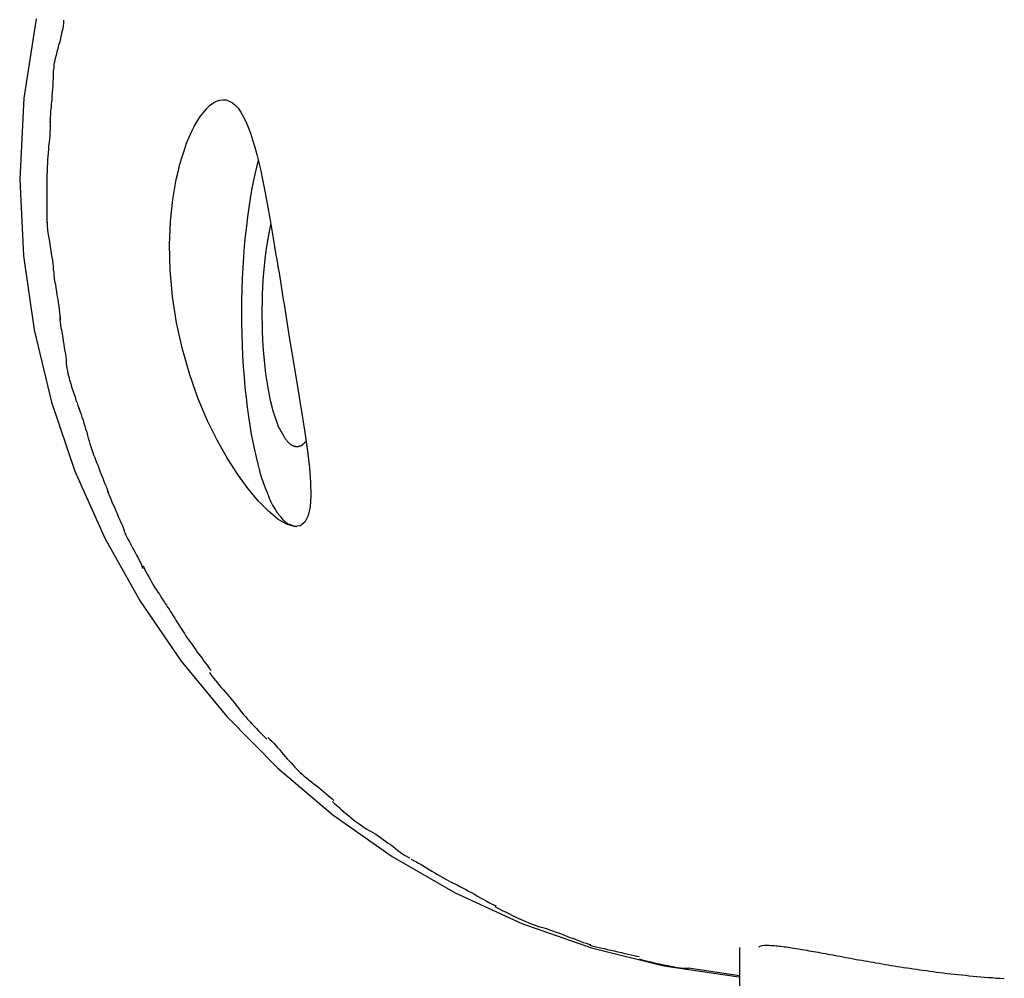
# Model space of a CAD drawing. Extents: x -53 to 53, y -7 to 7.
# Drawn here: x -30 to -29, y 1 to 2 of the extents above; entities that cross this region are included whole.
import ezdxf

# ---------------------------------------------------------------- set-up
doc = ezdxf.new("R2010")
doc.units = 0
doc.layers.get('0').update_dxf_attribs({"linetype": 'CONTINUOUS'})

msp = doc.modelspace()

# ---------------------------------------------------------------- linework, layer by layer
at = {"color": 0}
for points in [[(-30.123, 1.5247), (-30.1322, 1.4651), (-30.1354, 1.404), (-30.1354, 1.404), (-30.1326, 1.3468), (-30.1246, 1.2912), (-30.1116, 1.2371), (-30.0939, 1.1851), (-30.0715, 1.135), (-30.045, 1.0876), (-30.0143, 1.0427), (-29.9799, 1.001), (-29.9418, 0.9623), (-29.9004, 0.9272), (-29.8559, 0.8959), (-29.8087, 0.8688), (-29.7586, 0.8458), (-29.7064, 0.8275), (-29.652, 0.814), (-29.5958, 0.8058)], [(-30.123, 1.5247), (-30.1322, 1.4651), (-30.1354, 1.404), (-30.1354, 1.404), (-30.1326, 1.3468), (-30.1246, 1.2912), (-30.1116, 1.2371), (-30.0939, 1.1851), (-30.0715, 1.135), (-30.045, 1.0876), (-30.0143, 1.0427), (-29.9799, 1.001), (-29.9418, 0.9623), (-29.9004, 0.9272), (-29.8559, 0.8959), (-29.8087, 0.8688), (-29.7586, 0.8458), (-29.7064, 0.8275), (-29.652, 0.814), (-29.5958, 0.8058)], [(-30.1026, 1.5236), (-30.1026, 1.5236), (-30.1026, 1.5215), (-30.1028, 1.5194), (-30.1031, 1.5171), (-30.1037, 1.5149), (-30.1042, 1.5124), (-30.1048, 1.51), (-30.1054, 1.5074), (-30.1063, 1.505), (-30.1069, 1.5023), (-30.1075, 1.4999), (-30.1081, 1.4974), (-30.1088, 1.495), (-30.1092, 1.4926), (-30.1097, 1.4904), (-30.1099, 1.4883), (-30.1101, 1.4865)], [(-30.1026, 1.5236), (-30.1026, 1.5236), (-30.1026, 1.5215), (-30.1028, 1.5194), (-30.1031, 1.5171), (-30.1037, 1.5149), (-30.1042, 1.5124), (-30.1048, 1.51), (-30.1054, 1.5074), (-30.1063, 1.505), (-30.1069, 1.5023), (-30.1075, 1.4999), (-30.1081, 1.4974), (-30.1088, 1.495), (-30.1092, 1.4926), (-30.1097, 1.4904), (-30.1099, 1.4883), (-30.1101, 1.4865)], [(-30.1102, 1.4865), (-30.1102, 1.4865), (-30.1102, 1.4844), (-30.1102, 1.4822), (-30.1102, 1.4798), (-30.1105, 1.4774), (-30.1105, 1.4747), (-30.1108, 1.472), (-30.1111, 1.4693), (-30.1114, 1.4666), (-30.1114, 1.4637), (-30.1117, 1.461), (-30.1119, 1.4583), (-30.1122, 1.4558), (-30.1122, 1.4533), (-30.1125, 1.451), (-30.1125, 1.4488), (-30.1127, 1.447)], [(-30.1102, 1.4865), (-30.1102, 1.4865), (-30.1102, 1.4844), (-30.1102, 1.4822), (-30.1102, 1.4798), (-30.1105, 1.4774), (-30.1105, 1.4747), (-30.1108, 1.472), (-30.1111, 1.4693), (-30.1114, 1.4666), (-30.1114, 1.4637), (-30.1117, 1.461), (-30.1119, 1.4583), (-30.1122, 1.4558), (-30.1122, 1.4533), (-30.1125, 1.451), (-30.1125, 1.4488), (-30.1127, 1.447)], [(-29.936, 1.3039), (-29.9328, 1.2844), (-29.9296, 1.2653), (-29.9266, 1.247), (-29.9239, 1.2299), (-29.9214, 1.2143), (-29.9195, 1.2003), (-29.918, 1.1878), (-29.9172, 1.1767), (-29.917, 1.1668), (-29.9175, 1.1585), (-29.9189, 1.1519), (-29.9213, 1.147), (-29.9249, 1.1443), (-29.9295, 1.1438), (-29.9351, 1.1454), (-29.9416, 1.1492), (-29.9487, 1.1551), (-29.9562, 1.1627), (-29.964, 1.1719), (-29.9718, 1.1826), (-29.9794, 1.1946), (-29.987, 1.208), (-29.9944, 1.223), (-30.0014, 1.2396), (-30.0077, 1.2576), (-30.0133, 1.2768), (-30.0176, 1.2965), (-30.0207, 1.3163), (-30.0224, 1.3362), (-30.0229, 1.3552), (-30.0222, 1.3729), (-30.0205, 1.3892), (-30.0179, 1.404), (-30.0165, 1.4099), (-30.0151, 1.4157), (-30.0135, 1.4212), (-30.0118, 1.4264), (-30.0101, 1.4314), (-30.0082, 1.4359), (-30.0061, 1.4403), (-30.0041, 1.4444), (-30.0019, 1.4481), (-29.9997, 1.4516), (-29.9973, 1.4547), (-29.995, 1.4574), (-29.9926, 1.4598), (-29.99, 1.4616), (-29.9876, 1.463), (-29.9852, 1.4637), (-29.9827, 1.464), (-29.9804, 1.4638), (-29.9781, 1.463), (-29.9758, 1.4617), (-29.9736, 1.4599), (-29.9715, 1.4576), (-29.9695, 1.4547), (-29.9676, 1.4513), (-29.9656, 1.4476), (-29.964, 1.4433), (-29.9623, 1.4388), (-29.9606, 1.4338), (-29.959, 1.4285), (-29.9575, 1.4228), (-29.956, 1.4168), (-29.9545, 1.4106), (-29.9531, 1.404), (-29.9527, 1.4016), (-29.9522, 1.3991), (-29.9517, 1.3966), (-29.9512, 1.394), (-29.9507, 1.3914), (-29.9502, 1.3887), (-29.9497, 1.3861), (-29.9492, 1.3833), (-29.9487, 1.3806), (-29.9482, 1.3777), (-29.9477, 1.375), (-29.9472, 1.372), (-29.9467, 1.369), (-29.9461, 1.3661), (-29.9456, 1.3631), (-29.9452, 1.36), (-29.9447, 1.3569), (-29.9441, 1.3538), (-29.9436, 1.3506), (-29.9431, 1.3474), (-29.9425, 1.3441), (-29.942, 1.3408), (-29.9415, 1.3375), (-29.9408, 1.3341), (-29.9403, 1.3309), (-29.9398, 1.3275), (-29.9392, 1.3241), (-29.9387, 1.3208), (-29.9382, 1.3174), (-29.9377, 1.314), (-29.937, 1.3106), (-29.9365, 1.3072), (-29.936, 1.3039)], [(-30.1125, 1.4485), (-30.1125, 1.4485), (-30.1125, 1.4464), (-30.1125, 1.4443), (-30.1125, 1.442), (-30.1128, 1.4398), (-30.1128, 1.4372), (-30.1131, 1.4347), (-30.1134, 1.432), (-30.1137, 1.4295), (-30.1137, 1.4268), (-30.114, 1.4241), (-30.1142, 1.4214), (-30.1145, 1.4188), (-30.1145, 1.4161), (-30.1147, 1.4136), (-30.1147, 1.4111), (-30.1149, 1.4088)], [(-30.1125, 1.4485), (-30.1125, 1.4485), (-30.1125, 1.4464), (-30.1125, 1.4443), (-30.1125, 1.442), (-30.1128, 1.4398), (-30.1128, 1.4372), (-30.1131, 1.4347), (-30.1134, 1.432), (-30.1137, 1.4295), (-30.1137, 1.4268), (-30.114, 1.4241), (-30.1142, 1.4214), (-30.1145, 1.4188), (-30.1145, 1.4161), (-30.1147, 1.4136), (-30.1147, 1.4111), (-30.1149, 1.4088)], [(-29.9564, 1.4186), (-29.9577, 1.4134), (-29.959, 1.408), (-29.9602, 1.4023), (-29.9614, 1.3962), (-29.9625, 1.3898), (-29.9635, 1.3831), (-29.9645, 1.3762), (-29.9653, 1.369), (-29.9662, 1.3616), (-29.9669, 1.354), (-29.9674, 1.346), (-29.968, 1.3381), (-29.9684, 1.3299), (-29.9687, 1.3216), (-29.9689, 1.3133), (-29.9689, 1.3049), (-29.9689, 1.2965), (-29.9687, 1.2881), (-29.9685, 1.2799), (-29.9681, 1.2717), (-29.9677, 1.2636), (-29.967, 1.2557), (-29.9664, 1.248), (-29.9655, 1.2405), (-29.9647, 1.2332), (-29.9637, 1.2262), (-29.9628, 1.2195), (-29.9616, 1.2131), (-29.9605, 1.2069), (-29.9593, 1.2011), (-29.958, 1.1956), (-29.9567, 1.1904), (-29.9555, 1.1855), (-29.9541, 1.1809), (-29.9527, 1.1767), (-29.9513, 1.1727), (-29.9498, 1.1691), (-29.9485, 1.1658), (-29.9471, 1.1626), (-29.9456, 1.1597), (-29.944, 1.157)], [(-30.115, 1.4088), (-30.115, 1.4088), (-30.115, 1.4086), (-30.115, 1.4085), (-30.115, 1.4082), (-30.115, 1.4079), (-30.115, 1.4073), (-30.115, 1.407), (-30.115, 1.4065), (-30.115, 1.4062), (-30.115, 1.4056), (-30.115, 1.4053), (-30.115, 1.4048), (-30.115, 1.4045), (-30.115, 1.4042), (-30.115, 1.4039), (-30.115, 1.4038), (-30.115, 1.4038), (-30.115, 1.4038), (-30.115, 1.4017), (-30.115, 1.3998), (-30.115, 1.3977), (-30.115, 1.3959), (-30.115, 1.3938), (-30.115, 1.3917), (-30.115, 1.3896), (-30.115, 1.3876), (-30.115, 1.3855), (-30.115, 1.3834), (-30.115, 1.3813), (-30.115, 1.3793), (-30.115, 1.3772), (-30.115, 1.3753), (-30.115, 1.3734), (-30.115, 1.3716)], [(-30.115, 1.4088), (-30.115, 1.4088), (-30.115, 1.4086), (-30.115, 1.4085), (-30.115, 1.4082), (-30.115, 1.4079), (-30.115, 1.4073), (-30.115, 1.407), (-30.115, 1.4065), (-30.115, 1.4062), (-30.115, 1.4056), (-30.115, 1.4053), (-30.115, 1.4048), (-30.115, 1.4045), (-30.115, 1.4042), (-30.115, 1.4039), (-30.115, 1.4038), (-30.115, 1.4038), (-30.115, 1.4038), (-30.115, 1.4017), (-30.115, 1.3998), (-30.115, 1.3977), (-30.115, 1.3959), (-30.115, 1.3938), (-30.115, 1.3917), (-30.115, 1.3896), (-30.115, 1.3876), (-30.115, 1.3855), (-30.115, 1.3834), (-30.115, 1.3813), (-30.115, 1.3793), (-30.115, 1.3772), (-30.115, 1.3753), (-30.115, 1.3734), (-30.115, 1.3716)], [(-30.1151, 1.3733), (-30.1151, 1.3733), (-30.1149, 1.3712), (-30.1148, 1.369), (-30.1145, 1.3666), (-30.1142, 1.3642), (-30.1137, 1.3615), (-30.1134, 1.3589), (-30.1129, 1.3562), (-30.1126, 1.3536), (-30.112, 1.3509), (-30.1117, 1.3482), (-30.1112, 1.3457), (-30.1109, 1.3434), (-30.1106, 1.3411), (-30.1103, 1.3391), (-30.1102, 1.3372), (-30.1102, 1.3358)], [(-30.1151, 1.3733), (-30.1151, 1.3733), (-30.1149, 1.3712), (-30.1148, 1.369), (-30.1145, 1.3666), (-30.1142, 1.3642), (-30.1137, 1.3615), (-30.1134, 1.3589), (-30.1129, 1.3562), (-30.1126, 1.3536), (-30.112, 1.3509), (-30.1117, 1.3482), (-30.1112, 1.3457), (-30.1109, 1.3434), (-30.1106, 1.3411), (-30.1103, 1.3391), (-30.1102, 1.3372), (-30.1102, 1.3358)], [(-29.9404, 1.2171), (-29.9414, 1.2193), (-29.9423, 1.2217), (-29.9433, 1.2244), (-29.9442, 1.2273), (-29.9451, 1.2303), (-29.946, 1.2336), (-29.9469, 1.2372), (-29.9477, 1.241), (-29.9485, 1.2451), (-29.9492, 1.2493), (-29.95, 1.2538), (-29.9506, 1.2583), (-29.9512, 1.2632), (-29.9518, 1.2683), (-29.9522, 1.2734), (-29.9526, 1.2787), (-29.9529, 1.2842), (-29.9531, 1.2897), (-29.9533, 1.2952), (-29.9535, 1.3008), (-29.9535, 1.3066), (-29.9533, 1.3122), (-29.9531, 1.3177), (-29.9529, 1.3232), (-29.9526, 1.3286), (-29.9522, 1.334), (-29.9518, 1.3393), (-29.9512, 1.3442), (-29.9507, 1.3486), (-29.95, 1.3538), (-29.9487, 1.3611), (-29.9469, 1.3703)], [(-30.1101, 1.3359), (-30.1101, 1.3359), (-30.1099, 1.3342), (-30.1098, 1.3323), (-30.1095, 1.3301), (-30.1092, 1.3279), (-30.1086, 1.3253), (-30.1083, 1.3227), (-30.1078, 1.32), (-30.1075, 1.3173), (-30.1069, 1.3144), (-30.1066, 1.3117), (-30.1061, 1.309), (-30.1058, 1.3066), (-30.1055, 1.3042), (-30.1052, 1.3021), (-30.1051, 1.3002), (-30.1051, 1.2987)], [(-30.1101, 1.3359), (-30.1101, 1.3359), (-30.1099, 1.3342), (-30.1098, 1.3323), (-30.1095, 1.3301), (-30.1092, 1.3279), (-30.1086, 1.3253), (-30.1083, 1.3227), (-30.1078, 1.32), (-30.1075, 1.3173), (-30.1069, 1.3144), (-30.1066, 1.3117), (-30.1061, 1.309), (-30.1058, 1.3066), (-30.1055, 1.3042), (-30.1052, 1.3021), (-30.1051, 1.3002), (-30.1051, 1.2987)], [(-30.1054, 1.3005), (-30.1054, 1.3005), (-30.1052, 1.2988), (-30.1051, 1.297), (-30.1048, 1.2949), (-30.1045, 1.2928), (-30.1039, 1.2904), (-30.1036, 1.288), (-30.1031, 1.2854), (-30.1028, 1.283), (-30.1022, 1.2803), (-30.1019, 1.2779), (-30.1014, 1.2754), (-30.1011, 1.2731), (-30.1008, 1.2709), (-30.1005, 1.2689), (-30.1004, 1.267), (-30.1004, 1.2656)], [(-30.1054, 1.3005), (-30.1054, 1.3005), (-30.1052, 1.2988), (-30.1051, 1.297), (-30.1048, 1.2949), (-30.1045, 1.2928), (-30.1039, 1.2904), (-30.1036, 1.288), (-30.1031, 1.2854), (-30.1028, 1.283), (-30.1022, 1.2803), (-30.1019, 1.2779), (-30.1014, 1.2754), (-30.1011, 1.2731), (-30.1008, 1.2709), (-30.1005, 1.2689), (-30.1004, 1.267), (-30.1004, 1.2656)], [(-30.1005, 1.2659), (-30.1005, 1.2659), (-30.1003, 1.2642), (-30.1001, 1.2624), (-30.0996, 1.2604), (-30.0992, 1.2583), (-30.0985, 1.2559), (-30.0979, 1.2535), (-30.097, 1.2509), (-30.0964, 1.2485), (-30.0955, 1.2458), (-30.0947, 1.2434), (-30.0938, 1.2409), (-30.0932, 1.2386), (-30.0923, 1.2364), (-30.0917, 1.2344), (-30.0911, 1.2326), (-30.0907, 1.2312)], [(-30.1005, 1.2659), (-30.1005, 1.2659), (-30.1003, 1.2642), (-30.1001, 1.2624), (-30.0996, 1.2604), (-30.0992, 1.2583), (-30.0985, 1.2559), (-30.0979, 1.2535), (-30.097, 1.2509), (-30.0964, 1.2485), (-30.0955, 1.2458), (-30.0947, 1.2434), (-30.0938, 1.2409), (-30.0932, 1.2386), (-30.0923, 1.2364), (-30.0917, 1.2344), (-30.0911, 1.2326), (-30.0907, 1.2312)], [(-30.0911, 1.233), (-30.0911, 1.233), (-30.0905, 1.2313), (-30.0899, 1.2297), (-30.0893, 1.2277), (-30.0887, 1.2258), (-30.0878, 1.2235), (-30.0872, 1.2213), (-30.0866, 1.2189), (-30.086, 1.2168), (-30.0851, 1.2144), (-30.0845, 1.2121), (-30.0839, 1.2099), (-30.0833, 1.2078), (-30.0827, 1.2057), (-30.0821, 1.2038), (-30.0815, 1.2021), (-30.0811, 1.2007)], [(-30.0911, 1.233), (-30.0911, 1.233), (-30.0905, 1.2313), (-30.0899, 1.2297), (-30.0893, 1.2277), (-30.0887, 1.2258), (-30.0878, 1.2235), (-30.0872, 1.2213), (-30.0866, 1.2189), (-30.086, 1.2168), (-30.0851, 1.2144), (-30.0845, 1.2121), (-30.0839, 1.2099), (-30.0833, 1.2078), (-30.0827, 1.2057), (-30.0821, 1.2038), (-30.0815, 1.2021), (-30.0811, 1.2007)], [(-29.9404, 1.2172), (-29.9404, 1.2172), (-29.9401, 1.2169), (-29.9401, 1.2169), (-29.9401, 1.2166), (-29.9401, 1.2166), (-29.9399, 1.2163), (-29.9399, 1.2163), (-29.9399, 1.216), (-29.9399, 1.216), (-29.9396, 1.2157), (-29.9396, 1.2157), (-29.9396, 1.2154), (-29.9396, 1.2154), (-29.9394, 1.2151), (-29.9394, 1.2151), (-29.9394, 1.215), (-29.9394, 1.215)], [(-29.9404, 1.2172), (-29.9404, 1.2172), (-29.9401, 1.2169), (-29.9401, 1.2169), (-29.9401, 1.2166), (-29.9401, 1.2166), (-29.9399, 1.2163), (-29.9399, 1.2163), (-29.9399, 1.216), (-29.9399, 1.216), (-29.9396, 1.2157), (-29.9396, 1.2157), (-29.9396, 1.2154), (-29.9396, 1.2154), (-29.9394, 1.2151), (-29.9394, 1.2151), (-29.9394, 1.215), (-29.9394, 1.215)], [(-29.9392, 1.215), (-29.9392, 1.215), (-29.9389, 1.2147), (-29.9389, 1.2147), (-29.9389, 1.2144), (-29.9389, 1.2144), (-29.9387, 1.2141), (-29.9387, 1.2141), (-29.9387, 1.214), (-29.9387, 1.214), (-29.9384, 1.2137), (-29.9384, 1.2137), (-29.9384, 1.2135), (-29.9384, 1.2135), (-29.9383, 1.2132), (-29.9383, 1.2132), (-29.9383, 1.2132), (-29.9383, 1.2132)], [(-29.9392, 1.215), (-29.9392, 1.215), (-29.9389, 1.2147), (-29.9389, 1.2147), (-29.9389, 1.2144), (-29.9389, 1.2144), (-29.9387, 1.2141), (-29.9387, 1.2141), (-29.9387, 1.214), (-29.9387, 1.214), (-29.9384, 1.2137), (-29.9384, 1.2137), (-29.9384, 1.2135), (-29.9384, 1.2135), (-29.9383, 1.2132), (-29.9383, 1.2132), (-29.9383, 1.2132), (-29.9383, 1.2132)], [(-29.9383, 1.2132), (-29.9383, 1.2132), (-29.938, 1.2129), (-29.938, 1.2129), (-29.938, 1.2126), (-29.938, 1.2126), (-29.9377, 1.2123), (-29.9377, 1.2123), (-29.9377, 1.2122), (-29.9377, 1.2122), (-29.9374, 1.2119), (-29.9374, 1.2119), (-29.9374, 1.2117), (-29.9374, 1.2117), (-29.9372, 1.2114), (-29.9372, 1.2114), (-29.9372, 1.2114), (-29.9372, 1.2114)], [(-29.9383, 1.2132), (-29.9383, 1.2132), (-29.938, 1.2129), (-29.938, 1.2129), (-29.938, 1.2126), (-29.938, 1.2126), (-29.9377, 1.2123), (-29.9377, 1.2123), (-29.9377, 1.2122), (-29.9377, 1.2122), (-29.9374, 1.2119), (-29.9374, 1.2119), (-29.9374, 1.2117), (-29.9374, 1.2117), (-29.9372, 1.2114), (-29.9372, 1.2114), (-29.9372, 1.2114), (-29.9372, 1.2114)], [(-29.9373, 1.2113), (-29.9373, 1.2113), (-29.937, 1.211), (-29.937, 1.211), (-29.937, 1.2107), (-29.937, 1.2107), (-29.9367, 1.2104), (-29.9367, 1.2104), (-29.9367, 1.2104), (-29.9367, 1.2104), (-29.9364, 1.2101), (-29.9364, 1.2101), (-29.9364, 1.21), (-29.9364, 1.21), (-29.9363, 1.2097), (-29.9363, 1.2097), (-29.9363, 1.2097), (-29.9363, 1.2097)], [(-29.9373, 1.2113), (-29.9373, 1.2113), (-29.937, 1.211), (-29.937, 1.211), (-29.937, 1.2107), (-29.937, 1.2107), (-29.9367, 1.2104), (-29.9367, 1.2104), (-29.9367, 1.2104), (-29.9367, 1.2104), (-29.9364, 1.2101), (-29.9364, 1.2101), (-29.9364, 1.21), (-29.9364, 1.21), (-29.9363, 1.2097), (-29.9363, 1.2097), (-29.9363, 1.2097), (-29.9363, 1.2097)], [(-29.9362, 1.2097), (-29.9362, 1.2097), (-29.9359, 1.2094), (-29.9359, 1.2094), (-29.9358, 1.2091), (-29.9358, 1.2091), (-29.9355, 1.2088), (-29.9355, 1.2088), (-29.9355, 1.2088), (-29.9355, 1.2088), (-29.9352, 1.2085), (-29.9352, 1.2085), (-29.9352, 1.2084), (-29.9352, 1.2084), (-29.935, 1.2081), (-29.935, 1.2081), (-29.935, 1.2081), (-29.935, 1.2081)], [(-29.9362, 1.2097), (-29.9362, 1.2097), (-29.9359, 1.2094), (-29.9359, 1.2094), (-29.9358, 1.2091), (-29.9358, 1.2091), (-29.9355, 1.2088), (-29.9355, 1.2088), (-29.9355, 1.2088), (-29.9355, 1.2088), (-29.9352, 1.2085), (-29.9352, 1.2085), (-29.9352, 1.2084), (-29.9352, 1.2084), (-29.935, 1.2081), (-29.935, 1.2081), (-29.935, 1.2081), (-29.935, 1.2081)], [(-29.935, 1.2081), (-29.935, 1.2081), (-29.9347, 1.2078), (-29.9347, 1.2078), (-29.9347, 1.2077), (-29.9347, 1.2077), (-29.9344, 1.2074), (-29.9344, 1.2074), (-29.9344, 1.2074), (-29.9344, 1.2074), (-29.9341, 1.2071), (-29.9341, 1.2071), (-29.9341, 1.2071), (-29.9341, 1.2071), (-29.9338, 1.2068), (-29.9338, 1.2068), (-29.9338, 1.2068), (-29.9338, 1.2068)], [(-29.935, 1.2081), (-29.935, 1.2081), (-29.9347, 1.2078), (-29.9347, 1.2078), (-29.9347, 1.2077), (-29.9347, 1.2077), (-29.9344, 1.2074), (-29.9344, 1.2074), (-29.9344, 1.2074), (-29.9344, 1.2074), (-29.9341, 1.2071), (-29.9341, 1.2071), (-29.9341, 1.2071), (-29.9341, 1.2071), (-29.9338, 1.2068), (-29.9338, 1.2068), (-29.9338, 1.2068), (-29.9338, 1.2068)], [(-29.9338, 1.2069), (-29.9338, 1.2069), (-29.9335, 1.2066), (-29.9335, 1.2066), (-29.9335, 1.2066), (-29.9335, 1.2066), (-29.9332, 1.2063), (-29.9332, 1.2063), (-29.9332, 1.2063), (-29.9332, 1.2063), (-29.9329, 1.206), (-29.9329, 1.206), (-29.9329, 1.206), (-29.9329, 1.206), (-29.9326, 1.2058), (-29.9326, 1.2058), (-29.9326, 1.2058), (-29.9326, 1.2058)], [(-29.9338, 1.2069), (-29.9338, 1.2069), (-29.9335, 1.2066), (-29.9335, 1.2066), (-29.9335, 1.2066), (-29.9335, 1.2066), (-29.9332, 1.2063), (-29.9332, 1.2063), (-29.9332, 1.2063), (-29.9332, 1.2063), (-29.9329, 1.206), (-29.9329, 1.206), (-29.9329, 1.206), (-29.9329, 1.206), (-29.9326, 1.2058), (-29.9326, 1.2058), (-29.9326, 1.2058), (-29.9326, 1.2058)], [(-29.9326, 1.2057), (-29.9326, 1.2057), (-29.9323, 1.2054), (-29.9323, 1.2054), (-29.9322, 1.2054), (-29.9322, 1.2054), (-29.9319, 1.2052), (-29.9319, 1.2052), (-29.9319, 1.2052), (-29.9319, 1.2052), (-29.9316, 1.2049), (-29.9316, 1.2049), (-29.9316, 1.2049), (-29.9316, 1.2049), (-29.9313, 1.2049), (-29.9313, 1.2049), (-29.9313, 1.2049), (-29.9313, 1.2049)], [(-29.9326, 1.2057), (-29.9326, 1.2057), (-29.9323, 1.2054), (-29.9323, 1.2054), (-29.9322, 1.2054), (-29.9322, 1.2054), (-29.9319, 1.2052), (-29.9319, 1.2052), (-29.9319, 1.2052), (-29.9319, 1.2052), (-29.9316, 1.2049), (-29.9316, 1.2049), (-29.9316, 1.2049), (-29.9316, 1.2049), (-29.9313, 1.2049), (-29.9313, 1.2049), (-29.9313, 1.2049), (-29.9313, 1.2049)], [(-29.9313, 1.205), (-29.9313, 1.205), (-29.931, 1.2047), (-29.931, 1.2047), (-29.9309, 1.2047), (-29.9309, 1.2047), (-29.9306, 1.2046), (-29.9306, 1.2046), (-29.9306, 1.2046), (-29.9306, 1.2046), (-29.9303, 1.2044), (-29.9303, 1.2044), (-29.9303, 1.2044), (-29.9303, 1.2044), (-29.93, 1.2044), (-29.93, 1.2044), (-29.93, 1.2044), (-29.93, 1.2044)], [(-29.9313, 1.205), (-29.9313, 1.205), (-29.931, 1.2047), (-29.931, 1.2047), (-29.9309, 1.2047), (-29.9309, 1.2047), (-29.9306, 1.2046), (-29.9306, 1.2046), (-29.9306, 1.2046), (-29.9306, 1.2046), (-29.9303, 1.2044), (-29.9303, 1.2044), (-29.9303, 1.2044), (-29.9303, 1.2044), (-29.93, 1.2044), (-29.93, 1.2044), (-29.93, 1.2044), (-29.93, 1.2044)], [(-29.9261, 1.204), (-29.9261, 1.204), (-29.9258, 1.204), (-29.9258, 1.204), (-29.9256, 1.204), (-29.9256, 1.204), (-29.9253, 1.204), (-29.9253, 1.204), (-29.9253, 1.204), (-29.9253, 1.2042), (-29.925, 1.2042), (-29.925, 1.2042), (-29.9249, 1.2042), (-29.9249, 1.2042), (-29.9247, 1.2042), (-29.9247, 1.2042), (-29.9247, 1.2042), (-29.9247, 1.2045)], [(-29.9261, 1.204), (-29.9261, 1.204), (-29.9258, 1.204), (-29.9258, 1.204), (-29.9256, 1.204), (-29.9256, 1.204), (-29.9253, 1.204), (-29.9253, 1.204), (-29.9253, 1.204), (-29.9253, 1.2042), (-29.925, 1.2042), (-29.925, 1.2042), (-29.9249, 1.2042), (-29.9249, 1.2042), (-29.9247, 1.2042), (-29.9247, 1.2042), (-29.9247, 1.2042), (-29.9247, 1.2045)], [(-29.9247, 1.2044), (-29.9247, 1.2044), (-29.9244, 1.2044), (-29.9244, 1.2044), (-29.9241, 1.2044), (-29.9241, 1.2044), (-29.9238, 1.2044), (-29.9238, 1.2044), (-29.9238, 1.2044), (-29.9238, 1.2047), (-29.9235, 1.2047), (-29.9235, 1.2047), (-29.9235, 1.2047), (-29.9235, 1.2048), (-29.9232, 1.2048), (-29.9232, 1.2048), (-29.9232, 1.2048), (-29.9232, 1.2051)], [(-29.9247, 1.2044), (-29.9247, 1.2044), (-29.9244, 1.2044), (-29.9244, 1.2044), (-29.9241, 1.2044), (-29.9241, 1.2044), (-29.9238, 1.2044), (-29.9238, 1.2044), (-29.9238, 1.2044), (-29.9238, 1.2047), (-29.9235, 1.2047), (-29.9235, 1.2047), (-29.9235, 1.2047), (-29.9235, 1.2048), (-29.9232, 1.2048), (-29.9232, 1.2048), (-29.9232, 1.2048), (-29.9232, 1.2051)], [(-29.9233, 1.2052), (-29.9233, 1.2052), (-29.923, 1.2052), (-29.923, 1.2052), (-29.9229, 1.2052), (-29.9229, 1.2054), (-29.9226, 1.2054), (-29.9226, 1.2054), (-29.9226, 1.2054), (-29.9226, 1.2057), (-29.9223, 1.2057), (-29.9223, 1.2057), (-29.9223, 1.2057), (-29.9223, 1.206), (-29.922, 1.206), (-29.922, 1.206), (-29.922, 1.206), (-29.922, 1.2063)], [(-29.9233, 1.2052), (-29.9233, 1.2052), (-29.923, 1.2052), (-29.923, 1.2052), (-29.9229, 1.2052), (-29.9229, 1.2054), (-29.9226, 1.2054), (-29.9226, 1.2054), (-29.9226, 1.2054), (-29.9226, 1.2057), (-29.9223, 1.2057), (-29.9223, 1.2057), (-29.9223, 1.2057), (-29.9223, 1.206), (-29.922, 1.206), (-29.922, 1.206), (-29.922, 1.206), (-29.922, 1.2063)], [(-29.9205, 1.2075), (-29.9219, 1.2062)], [(-30.0811, 1.2008), (-30.0811, 1.2008), (-30.0805, 1.1991), (-30.0799, 1.1975), (-30.079, 1.1955), (-30.0784, 1.1936), (-30.0775, 1.1913), (-30.0766, 1.1892), (-30.0757, 1.1868), (-30.0749, 1.1847), (-30.074, 1.1823), (-30.0731, 1.18), (-30.0722, 1.1778), (-30.0714, 1.1757), (-30.0705, 1.1736), (-30.0698, 1.1718), (-30.0692, 1.1702), (-30.0688, 1.1688)], [(-30.0811, 1.2008), (-30.0811, 1.2008), (-30.0805, 1.1991), (-30.0799, 1.1975), (-30.079, 1.1955), (-30.0784, 1.1936), (-30.0775, 1.1913), (-30.0766, 1.1892), (-30.0757, 1.1868), (-30.0749, 1.1847), (-30.074, 1.1823), (-30.0731, 1.18), (-30.0722, 1.1778), (-30.0714, 1.1757), (-30.0705, 1.1736), (-30.0698, 1.1718), (-30.0692, 1.1702), (-30.0688, 1.1688)], [(-29.93, 1.2044), (-29.93, 1.2044), (-29.9297, 1.2041), (-29.9297, 1.2041), (-29.9296, 1.2041), (-29.9296, 1.2041), (-29.9293, 1.204), (-29.9293, 1.204), (-29.9293, 1.204), (-29.9293, 1.204), (-29.929, 1.2039), (-29.929, 1.2039), (-29.929, 1.2039), (-29.929, 1.2039), (-29.9287, 1.2039), (-29.9287, 1.2039), (-29.9287, 1.2039), (-29.9287, 1.2039)], [(-29.93, 1.2044), (-29.93, 1.2044), (-29.9297, 1.2041), (-29.9297, 1.2041), (-29.9296, 1.2041), (-29.9296, 1.2041), (-29.9293, 1.204), (-29.9293, 1.204), (-29.9293, 1.204), (-29.9293, 1.204), (-29.929, 1.2039), (-29.929, 1.2039), (-29.929, 1.2039), (-29.929, 1.2039), (-29.9287, 1.2039), (-29.9287, 1.2039), (-29.9287, 1.2039), (-29.9287, 1.2039)], [(-29.9287, 1.2039), (-29.9287, 1.2039), (-29.9284, 1.2038), (-29.9284, 1.2038), (-29.9284, 1.2038), (-29.9284, 1.2038), (-29.9281, 1.2038), (-29.9281, 1.2038), (-29.9281, 1.2038), (-29.9281, 1.2038), (-29.9278, 1.2038), (-29.9278, 1.2038), (-29.9278, 1.2038), (-29.9278, 1.2038), (-29.9275, 1.2038), (-29.9275, 1.2038), (-29.9275, 1.2038), (-29.9275, 1.2038), (-29.9275, 1.2038), (-29.9274, 1.2038), (-29.9274, 1.2038), (-29.9274, 1.2038), (-29.9274, 1.2038), (-29.9274, 1.2038), (-29.9274, 1.2038), (-29.9274, 1.2038), (-29.9274, 1.2038), (-29.9274, 1.2038), (-29.9274, 1.2038), (-29.9274, 1.2038), (-29.9274, 1.2038), (-29.9274, 1.2038), (-29.9274, 1.2038), (-29.9274, 1.2038), (-29.9274, 1.2038)], [(-29.9287, 1.2039), (-29.9287, 1.2039), (-29.9284, 1.2038), (-29.9284, 1.2038), (-29.9284, 1.2038), (-29.9284, 1.2038), (-29.9281, 1.2038), (-29.9281, 1.2038), (-29.9281, 1.2038), (-29.9281, 1.2038), (-29.9278, 1.2038), (-29.9278, 1.2038), (-29.9278, 1.2038), (-29.9278, 1.2038), (-29.9275, 1.2038), (-29.9275, 1.2038), (-29.9275, 1.2038), (-29.9275, 1.2038), (-29.9275, 1.2038), (-29.9274, 1.2038), (-29.9274, 1.2038), (-29.9274, 1.2038), (-29.9274, 1.2038), (-29.9274, 1.2038), (-29.9274, 1.2038), (-29.9274, 1.2038), (-29.9274, 1.2038), (-29.9274, 1.2038), (-29.9274, 1.2038), (-29.9274, 1.2038), (-29.9274, 1.2038), (-29.9274, 1.2038), (-29.9274, 1.2038), (-29.9274, 1.2038), (-29.9274, 1.2038)], [(-29.9275, 1.2038), (-29.9275, 1.2038), (-29.9272, 1.2038), (-29.9272, 1.2038), (-29.927, 1.2038), (-29.927, 1.2038), (-29.9267, 1.2038), (-29.9267, 1.2038), (-29.9267, 1.2038), (-29.9267, 1.2038), (-29.9264, 1.2038), (-29.9264, 1.2038), (-29.9264, 1.2038), (-29.9264, 1.2038), (-29.9261, 1.2038), (-29.9261, 1.2038), (-29.9261, 1.2038), (-29.9261, 1.2039)], [(-29.9275, 1.2038), (-29.9275, 1.2038), (-29.9272, 1.2038), (-29.9272, 1.2038), (-29.927, 1.2038), (-29.927, 1.2038), (-29.9267, 1.2038), (-29.9267, 1.2038), (-29.9267, 1.2038), (-29.9267, 1.2038), (-29.9264, 1.2038), (-29.9264, 1.2038), (-29.9264, 1.2038), (-29.9264, 1.2038), (-29.9261, 1.2038), (-29.9261, 1.2038), (-29.9261, 1.2038), (-29.9261, 1.2039)], [(-30.0696, 1.1704), (-30.0696, 1.1704), (-30.0689, 1.1687), (-30.0683, 1.1672), (-30.0674, 1.1654), (-30.0668, 1.1636), (-30.0659, 1.1615), (-30.065, 1.1596), (-30.0641, 1.1575), (-30.0633, 1.1555), (-30.0623, 1.1534), (-30.0614, 1.1513), (-30.0605, 1.1492), (-30.0597, 1.1473), (-30.0588, 1.1454), (-30.0581, 1.1437), (-30.0575, 1.1421), (-30.0571, 1.1407)], [(-30.0696, 1.1704), (-30.0696, 1.1704), (-30.0689, 1.1687), (-30.0683, 1.1672), (-30.0674, 1.1654), (-30.0668, 1.1636), (-30.0659, 1.1615), (-30.065, 1.1596), (-30.0641, 1.1575), (-30.0633, 1.1555), (-30.0623, 1.1534), (-30.0614, 1.1513), (-30.0605, 1.1492), (-30.0597, 1.1473), (-30.0588, 1.1454), (-30.0581, 1.1437), (-30.0575, 1.1421), (-30.0571, 1.1407)], [(-29.9439, 1.1569), (-29.9439, 1.1569), (-29.9436, 1.1566), (-29.9436, 1.1565), (-29.9435, 1.1562), (-29.9435, 1.1562), (-29.9432, 1.1559), (-29.9432, 1.1558), (-29.9431, 1.1555), (-29.9431, 1.1555), (-29.9428, 1.1552), (-29.9428, 1.155), (-29.9426, 1.1547), (-29.9426, 1.1547), (-29.9424, 1.1544), (-29.9424, 1.1544), (-29.9424, 1.1543), (-29.9424, 1.1543)], [(-29.9439, 1.1569), (-29.9439, 1.1569), (-29.9436, 1.1566), (-29.9436, 1.1565), (-29.9435, 1.1562), (-29.9435, 1.1562), (-29.9432, 1.1559), (-29.9432, 1.1558), (-29.9431, 1.1555), (-29.9431, 1.1555), (-29.9428, 1.1552), (-29.9428, 1.155), (-29.9426, 1.1547), (-29.9426, 1.1547), (-29.9424, 1.1544), (-29.9424, 1.1544), (-29.9424, 1.1543), (-29.9424, 1.1543)], [(-29.9424, 1.1544), (-29.9424, 1.1544), (-29.9421, 1.1541), (-29.9421, 1.154), (-29.9419, 1.1537), (-29.9419, 1.1537), (-29.9416, 1.1534), (-29.9416, 1.1534), (-29.9414, 1.1531), (-29.9414, 1.1531), (-29.9411, 1.1528), (-29.9411, 1.1527), (-29.9409, 1.1524), (-29.9409, 1.1524), (-29.9406, 1.1521), (-29.9406, 1.1521), (-29.9406, 1.152), (-29.9406, 1.152)], [(-29.9424, 1.1544), (-29.9424, 1.1544), (-29.9421, 1.1541), (-29.9421, 1.154), (-29.9419, 1.1537), (-29.9419, 1.1537), (-29.9416, 1.1534), (-29.9416, 1.1534), (-29.9414, 1.1531), (-29.9414, 1.1531), (-29.9411, 1.1528), (-29.9411, 1.1527), (-29.9409, 1.1524), (-29.9409, 1.1524), (-29.9406, 1.1521), (-29.9406, 1.1521), (-29.9406, 1.152), (-29.9406, 1.152)], [(-29.9405, 1.152), (-29.9405, 1.152), (-29.9402, 1.1517), (-29.9402, 1.1517), (-29.9399, 1.1514), (-29.9399, 1.1514), (-29.9396, 1.1511), (-29.9396, 1.1511), (-29.9396, 1.1509), (-29.9396, 1.1509), (-29.9393, 1.1506), (-29.9393, 1.1506), (-29.9391, 1.1503), (-29.9391, 1.1503), (-29.9388, 1.15), (-29.9388, 1.15), (-29.9388, 1.1499), (-29.9388, 1.1499)], [(-29.9405, 1.152), (-29.9405, 1.152), (-29.9402, 1.1517), (-29.9402, 1.1517), (-29.9399, 1.1514), (-29.9399, 1.1514), (-29.9396, 1.1511), (-29.9396, 1.1511), (-29.9396, 1.1509), (-29.9396, 1.1509), (-29.9393, 1.1506), (-29.9393, 1.1506), (-29.9391, 1.1503), (-29.9391, 1.1503), (-29.9388, 1.15), (-29.9388, 1.15), (-29.9388, 1.1499), (-29.9388, 1.1499)], [(-29.9389, 1.15), (-29.9374, 1.1482)], [(-29.9373, 1.1482), (-29.9373, 1.1482), (-29.937, 1.1479), (-29.937, 1.1479), (-29.9367, 1.1476), (-29.9367, 1.1476), (-29.9364, 1.1473), (-29.9364, 1.1473), (-29.9363, 1.1473), (-29.9363, 1.1473), (-29.936, 1.147), (-29.936, 1.147), (-29.9357, 1.147), (-29.9357, 1.147), (-29.9354, 1.1467), (-29.9354, 1.1467), (-29.9352, 1.1467), (-29.9352, 1.1467)], [(-29.9373, 1.1482), (-29.9373, 1.1482), (-29.937, 1.1479), (-29.937, 1.1479), (-29.9367, 1.1476), (-29.9367, 1.1476), (-29.9364, 1.1473), (-29.9364, 1.1473), (-29.9363, 1.1473), (-29.9363, 1.1473), (-29.936, 1.147), (-29.936, 1.147), (-29.9357, 1.147), (-29.9357, 1.147), (-29.9354, 1.1467), (-29.9354, 1.1467), (-29.9352, 1.1467), (-29.9352, 1.1467)], [(-29.9352, 1.1466), (-29.9352, 1.1466), (-29.9349, 1.1463), (-29.9346, 1.1463), (-29.9343, 1.146), (-29.9343, 1.146), (-29.934, 1.1457), (-29.9339, 1.1457), (-29.9336, 1.1456), (-29.9336, 1.1456), (-29.9333, 1.1453), (-29.933, 1.1453), (-29.9327, 1.1453), (-29.9327, 1.1453), (-29.9324, 1.1451), (-29.9322, 1.1451), (-29.9319, 1.1451), (-29.9319, 1.1451)], [(-29.9352, 1.1466), (-29.9352, 1.1466), (-29.9349, 1.1463), (-29.9346, 1.1463), (-29.9343, 1.146), (-29.9343, 1.146), (-29.934, 1.1457), (-29.9339, 1.1457), (-29.9336, 1.1456), (-29.9336, 1.1456), (-29.9333, 1.1453), (-29.933, 1.1453), (-29.9327, 1.1453), (-29.9327, 1.1453), (-29.9324, 1.1451), (-29.9322, 1.1451), (-29.9319, 1.1451), (-29.9319, 1.1451)], [(-30.0573, 1.1407), (-30.0573, 1.1407), (-30.0565, 1.1391), (-30.0559, 1.1376), (-30.055, 1.1358), (-30.0542, 1.1341), (-30.0531, 1.1321), (-30.0521, 1.1302), (-30.0509, 1.1281), (-30.05, 1.1263), (-30.0488, 1.1242), (-30.0477, 1.1222), (-30.0466, 1.1202), (-30.0457, 1.1184), (-30.0448, 1.1166), (-30.044, 1.1149), (-30.0434, 1.1134), (-30.0429, 1.1121)], [(-30.0573, 1.1407), (-30.0573, 1.1407), (-30.0565, 1.1391), (-30.0559, 1.1376), (-30.055, 1.1358), (-30.0542, 1.1341), (-30.0531, 1.1321), (-30.0521, 1.1302), (-30.0509, 1.1281), (-30.05, 1.1263), (-30.0488, 1.1242), (-30.0477, 1.1222), (-30.0466, 1.1202), (-30.0457, 1.1184), (-30.0448, 1.1166), (-30.044, 1.1149), (-30.0434, 1.1134), (-30.0429, 1.1121)], [(-29.9319, 1.1451), (-29.9319, 1.1451), (-29.9316, 1.1448), (-29.9313, 1.1448), (-29.931, 1.1446), (-29.9308, 1.1446), (-29.9305, 1.1443), (-29.9302, 1.1443), (-29.9299, 1.1443), (-29.9297, 1.1443), (-29.9294, 1.144), (-29.9291, 1.144), (-29.9288, 1.1439), (-29.9285, 1.1439), (-29.9282, 1.1437), (-29.9279, 1.1437), (-29.9276, 1.1437), (-29.9276, 1.1437)], [(-29.9319, 1.1451), (-29.9319, 1.1451), (-29.9316, 1.1448), (-29.9313, 1.1448), (-29.931, 1.1446), (-29.9308, 1.1446), (-29.9305, 1.1443), (-29.9302, 1.1443), (-29.9299, 1.1443), (-29.9297, 1.1443), (-29.9294, 1.144), (-29.9291, 1.144), (-29.9288, 1.1439), (-29.9285, 1.1439), (-29.9282, 1.1437), (-29.9279, 1.1437), (-29.9276, 1.1437), (-29.9276, 1.1437)], [(-30.0427, 1.1142), (-30.0427, 1.1142), (-30.042, 1.1127), (-30.0414, 1.1112), (-30.0405, 1.1094), (-30.0397, 1.1078), (-30.0386, 1.1059), (-30.0376, 1.1041), (-30.0364, 1.1021), (-30.0354, 1.1003), (-30.0342, 1.0982), (-30.033, 1.0964), (-30.0318, 1.0945), (-30.0306, 1.0928), (-30.0294, 1.091), (-30.0284, 1.0894), (-30.0274, 1.0879), (-30.0266, 1.0867)], [(-30.0427, 1.1142), (-30.0427, 1.1142), (-30.042, 1.1127), (-30.0414, 1.1112), (-30.0405, 1.1094), (-30.0397, 1.1078), (-30.0386, 1.1059), (-30.0376, 1.1041), (-30.0364, 1.1021), (-30.0354, 1.1003), (-30.0342, 1.0982), (-30.033, 1.0964), (-30.0318, 1.0945), (-30.0306, 1.0928), (-30.0294, 1.091), (-30.0284, 1.0894), (-30.0274, 1.0879), (-30.0266, 1.0867)], [(-30.0264, 1.0862), (-30.0264, 1.0862), (-30.0253, 1.0847), (-30.0244, 1.0832), (-30.0233, 1.0816), (-30.0224, 1.0801), (-30.0212, 1.0783), (-30.0203, 1.0766), (-30.0191, 1.0748), (-30.0182, 1.0733), (-30.017, 1.0715), (-30.0159, 1.0698), (-30.0147, 1.068), (-30.0138, 1.0665), (-30.0127, 1.0648), (-30.0118, 1.0633), (-30.0109, 1.0618), (-30.0101, 1.0606)], [(-30.0264, 1.0862), (-30.0264, 1.0862), (-30.0253, 1.0847), (-30.0244, 1.0832), (-30.0233, 1.0816), (-30.0224, 1.0801), (-30.0212, 1.0783), (-30.0203, 1.0766), (-30.0191, 1.0748), (-30.0182, 1.0733), (-30.017, 1.0715), (-30.0159, 1.0698), (-30.0147, 1.068), (-30.0138, 1.0665), (-30.0127, 1.0648), (-30.0118, 1.0633), (-30.0109, 1.0618), (-30.0101, 1.0606)], [(-30.0101, 1.0606), (-30.0101, 1.0606), (-30.009, 1.0591), (-30.008, 1.0577), (-30.0068, 1.0561), (-30.0058, 1.0546), (-30.0045, 1.0528), (-30.0033, 1.0512), (-30.0021, 1.0494), (-30.0009, 1.0479), (-29.9995, 1.0461), (-29.9983, 1.0444), (-29.9971, 1.0426), (-29.9959, 1.0411), (-29.9947, 1.0395), (-29.9936, 1.038), (-29.9926, 1.0367), (-29.9918, 1.0355)], [(-30.0101, 1.0606), (-30.0101, 1.0606), (-30.009, 1.0591), (-30.008, 1.0577), (-30.0068, 1.0561), (-30.0058, 1.0546), (-30.0045, 1.0528), (-30.0033, 1.0512), (-30.0021, 1.0494), (-30.0009, 1.0479), (-29.9995, 1.0461), (-29.9983, 1.0444), (-29.9971, 1.0426), (-29.9959, 1.0411), (-29.9947, 1.0395), (-29.9936, 1.038), (-29.9926, 1.0367), (-29.9918, 1.0355)], [(-29.993, 1.034), (-29.993, 1.034), (-29.9919, 1.0325), (-29.9909, 1.0312), (-29.9896, 1.0296), (-29.9884, 1.0281), (-29.9869, 1.0263), (-29.9856, 1.0247), (-29.9841, 1.0229), (-29.9827, 1.0214), (-29.9812, 1.0196), (-29.9797, 1.0179), (-29.9782, 1.0162), (-29.9769, 1.0147), (-29.9756, 1.0131), (-29.9744, 1.0116), (-29.9734, 1.0103), (-29.9726, 1.0091)], [(-29.993, 1.034), (-29.993, 1.034), (-29.9919, 1.0325), (-29.9909, 1.0312), (-29.9896, 1.0296), (-29.9884, 1.0281), (-29.9869, 1.0263), (-29.9856, 1.0247), (-29.9841, 1.0229), (-29.9827, 1.0214), (-29.9812, 1.0196), (-29.9797, 1.0179), (-29.9782, 1.0162), (-29.9769, 1.0147), (-29.9756, 1.0131), (-29.9744, 1.0116), (-29.9734, 1.0103), (-29.9726, 1.0091)], [(-29.9725, 1.009), (-29.9725, 1.009), (-29.9714, 1.0075), (-29.9703, 1.006), (-29.9689, 1.0043), (-29.9676, 1.0028), (-29.9659, 1.001), (-29.9644, 0.9992), (-29.9627, 0.9974), (-29.9612, 0.9956), (-29.9594, 0.9938), (-29.9577, 0.992), (-29.9561, 0.9903), (-29.9546, 0.9888), (-29.9531, 0.9873), (-29.9519, 0.986), (-29.9508, 0.9848), (-29.95, 0.984)], [(-29.9725, 1.009), (-29.9725, 1.009), (-29.9714, 1.0075), (-29.9703, 1.006), (-29.9689, 1.0043), (-29.9676, 1.0028), (-29.9659, 1.001), (-29.9644, 0.9992), (-29.9627, 0.9974), (-29.9612, 0.9956), (-29.9594, 0.9938), (-29.9577, 0.992), (-29.9561, 0.9903), (-29.9546, 0.9888), (-29.9531, 0.9873), (-29.9519, 0.986), (-29.9508, 0.9848), (-29.95, 0.984)], [(-29.9491, 0.9854), (-29.9491, 0.9854), (-29.9476, 0.9839), (-29.9462, 0.9826), (-29.9447, 0.981), (-29.9435, 0.9795), (-29.942, 0.9777), (-29.9405, 0.9762), (-29.939, 0.9744), (-29.9376, 0.9729), (-29.9361, 0.9711), (-29.9346, 0.9694), (-29.9331, 0.9677), (-29.9317, 0.9662), (-29.9302, 0.9646), (-29.929, 0.9631), (-29.9276, 0.9617), (-29.9264, 0.9605)], [(-29.9491, 0.9854), (-29.9491, 0.9854), (-29.9476, 0.9839), (-29.9462, 0.9826), (-29.9447, 0.981), (-29.9435, 0.9795), (-29.942, 0.9777), (-29.9405, 0.9762), (-29.939, 0.9744), (-29.9376, 0.9729), (-29.9361, 0.9711), (-29.9346, 0.9694), (-29.9331, 0.9677), (-29.9317, 0.9662), (-29.9302, 0.9646), (-29.929, 0.9631), (-29.9276, 0.9617), (-29.9264, 0.9605)], [(-29.9264, 0.9605), (-29.9264, 0.9605), (-29.9249, 0.959), (-29.9235, 0.9577), (-29.9218, 0.9562), (-29.9202, 0.955), (-29.9183, 0.9535), (-29.9165, 0.952), (-29.9147, 0.9505), (-29.9129, 0.9492), (-29.9109, 0.9477), (-29.9091, 0.9462), (-29.9073, 0.9447), (-29.9056, 0.9433), (-29.9038, 0.9418), (-29.9023, 0.9406), (-29.9008, 0.9393), (-29.8996, 0.9381)], [(-29.9264, 0.9605), (-29.9264, 0.9605), (-29.9249, 0.959), (-29.9235, 0.9577), (-29.9218, 0.9562), (-29.9202, 0.955), (-29.9183, 0.9535), (-29.9165, 0.952), (-29.9147, 0.9505), (-29.9129, 0.9492), (-29.9109, 0.9477), (-29.9091, 0.9462), (-29.9073, 0.9447), (-29.9056, 0.9433), (-29.9038, 0.9418), (-29.9023, 0.9406), (-29.9008, 0.9393), (-29.8996, 0.9381)], [(-29.9007, 0.9373), (-29.9007, 0.9373), (-29.8992, 0.9358), (-29.8977, 0.9345), (-29.896, 0.933), (-29.8944, 0.9315), (-29.8925, 0.9297), (-29.8907, 0.9282), (-29.8887, 0.9267), (-29.8869, 0.9252), (-29.8848, 0.9235), (-29.8828, 0.922), (-29.8807, 0.9205), (-29.8789, 0.9192), (-29.8768, 0.9178), (-29.875, 0.9166), (-29.8732, 0.9156), (-29.8716, 0.9148)], [(-29.9007, 0.9373), (-29.9007, 0.9373), (-29.8992, 0.9358), (-29.8977, 0.9345), (-29.896, 0.933), (-29.8944, 0.9315), (-29.8925, 0.9297), (-29.8907, 0.9282), (-29.8887, 0.9267), (-29.8869, 0.9252), (-29.8848, 0.9235), (-29.8828, 0.922), (-29.8807, 0.9205), (-29.8789, 0.9192), (-29.8768, 0.9178), (-29.875, 0.9166), (-29.8732, 0.9156), (-29.8716, 0.9148)], [(-29.8717, 0.9149), (-29.8717, 0.9149), (-29.8699, 0.9138), (-29.8681, 0.9128), (-29.8663, 0.9116), (-29.8646, 0.9104), (-29.8626, 0.9089), (-29.8608, 0.9076), (-29.859, 0.9061), (-29.8572, 0.9049), (-29.8552, 0.9034), (-29.8534, 0.9019), (-29.8516, 0.9004), (-29.8498, 0.8992), (-29.848, 0.8979), (-29.8462, 0.8967), (-29.8444, 0.8957), (-29.8429, 0.8949)], [(-29.8717, 0.9149), (-29.8717, 0.9149), (-29.8699, 0.9138), (-29.8681, 0.9128), (-29.8663, 0.9116), (-29.8646, 0.9104), (-29.8626, 0.9089), (-29.8608, 0.9076), (-29.859, 0.9061), (-29.8572, 0.9049), (-29.8552, 0.9034), (-29.8534, 0.9019), (-29.8516, 0.9004), (-29.8498, 0.8992), (-29.848, 0.8979), (-29.8462, 0.8967), (-29.8444, 0.8957), (-29.8429, 0.8949)], [(-29.8416, 0.8941), (-29.8416, 0.8941), (-29.8398, 0.8931), (-29.838, 0.8922), (-29.836, 0.891), (-29.8342, 0.89), (-29.8321, 0.8887), (-29.8301, 0.8875), (-29.828, 0.8863), (-29.826, 0.8851), (-29.8239, 0.8837), (-29.8218, 0.8825), (-29.8197, 0.8813), (-29.8178, 0.8802), (-29.8157, 0.879), (-29.8139, 0.878), (-29.8121, 0.8771), (-29.8105, 0.8763)], [(-29.8416, 0.8941), (-29.8416, 0.8941), (-29.8398, 0.8931), (-29.838, 0.8922), (-29.836, 0.891), (-29.8342, 0.89), (-29.8321, 0.8887), (-29.8301, 0.8875), (-29.828, 0.8863), (-29.826, 0.8851), (-29.8239, 0.8837), (-29.8218, 0.8825), (-29.8197, 0.8813), (-29.8178, 0.8802), (-29.8157, 0.879), (-29.8139, 0.878), (-29.8121, 0.8771), (-29.8105, 0.8763)], [(-29.8108, 0.8766), (-29.8108, 0.8766), (-29.8089, 0.8756), (-29.8071, 0.8747), (-29.805, 0.8735), (-29.803, 0.8725), (-29.8007, 0.8713), (-29.7986, 0.8701), (-29.7963, 0.8689), (-29.7942, 0.8677), (-29.7918, 0.8663), (-29.7897, 0.8651), (-29.7875, 0.8639), (-29.7854, 0.8628), (-29.7833, 0.8616), (-29.7813, 0.8606), (-29.7795, 0.8597), (-29.7778, 0.8589)], [(-29.8108, 0.8766), (-29.8108, 0.8766), (-29.8089, 0.8756), (-29.8071, 0.8747), (-29.805, 0.8735), (-29.803, 0.8725), (-29.8007, 0.8713), (-29.7986, 0.8701), (-29.7963, 0.8689), (-29.7942, 0.8677), (-29.7918, 0.8663), (-29.7897, 0.8651), (-29.7875, 0.8639), (-29.7854, 0.8628), (-29.7833, 0.8616), (-29.7813, 0.8606), (-29.7795, 0.8597), (-29.7778, 0.8589)], [(-29.7789, 0.8585), (-29.7789, 0.8585), (-29.777, 0.8574), (-29.7751, 0.8565), (-29.7729, 0.8553), (-29.7708, 0.8544), (-29.7684, 0.8532), (-29.766, 0.852), (-29.7636, 0.8508), (-29.7612, 0.8498), (-29.7586, 0.8486), (-29.7562, 0.8475), (-29.7538, 0.8465), (-29.7515, 0.8456), (-29.7492, 0.8447), (-29.7472, 0.8439), (-29.7453, 0.8433), (-29.7436, 0.843)], [(-29.7789, 0.8585), (-29.7789, 0.8585), (-29.777, 0.8574), (-29.7751, 0.8565), (-29.7729, 0.8553), (-29.7708, 0.8544), (-29.7684, 0.8532), (-29.766, 0.852), (-29.7636, 0.8508), (-29.7612, 0.8498), (-29.7586, 0.8486), (-29.7562, 0.8475), (-29.7538, 0.8465), (-29.7515, 0.8456), (-29.7492, 0.8447), (-29.7472, 0.8439), (-29.7453, 0.8433), (-29.7436, 0.843)], [(-29.7439, 0.8431), (-29.7439, 0.8431), (-29.742, 0.8425), (-29.74, 0.8419), (-29.7377, 0.841), (-29.7355, 0.8403), (-29.7329, 0.8393), (-29.7304, 0.8384), (-29.7277, 0.8374), (-29.7253, 0.8365), (-29.7226, 0.8353), (-29.7199, 0.8344), (-29.7173, 0.8334), (-29.7149, 0.8325), (-29.7125, 0.8316), (-29.7104, 0.8309), (-29.7084, 0.8303), (-29.7068, 0.83)], [(-29.7439, 0.8431), (-29.7439, 0.8431), (-29.742, 0.8425), (-29.74, 0.8419), (-29.7377, 0.841), (-29.7355, 0.8403), (-29.7329, 0.8393), (-29.7304, 0.8384), (-29.7277, 0.8374), (-29.7253, 0.8365), (-29.7226, 0.8353), (-29.7199, 0.8344), (-29.7173, 0.8334), (-29.7149, 0.8325), (-29.7125, 0.8316), (-29.7104, 0.8309), (-29.7084, 0.8303), (-29.7068, 0.83)], [(-29.7079, 0.8296), (-29.7079, 0.8296), (-29.706, 0.829), (-29.704, 0.8285), (-29.7017, 0.8279), (-29.6995, 0.8275), (-29.6969, 0.8269), (-29.6944, 0.8263), (-29.6917, 0.8257), (-29.6892, 0.8251), (-29.6865, 0.8245), (-29.6838, 0.8239), (-29.6812, 0.8233), (-29.6788, 0.8227), (-29.6764, 0.8221), (-29.6743, 0.8217), (-29.6723, 0.8212), (-29.6706, 0.8209)], [(-29.7079, 0.8296), (-29.7079, 0.8296), (-29.706, 0.829), (-29.704, 0.8285), (-29.7017, 0.8279), (-29.6995, 0.8275), (-29.6969, 0.8269), (-29.6944, 0.8263), (-29.6917, 0.8257), (-29.6892, 0.8251), (-29.6865, 0.8245), (-29.6838, 0.8239), (-29.6812, 0.8233), (-29.6788, 0.8227), (-29.6764, 0.8221), (-29.6743, 0.8217), (-29.6723, 0.8212), (-29.6706, 0.8209)], [(-29.5951, 0.8276), (-29.5951, -4.4021)], [(-29.5804, 0.828), (-29.5801, 0.8285), (-29.5793, 0.8289), (-29.5781, 0.8292), (-29.5765, 0.8294), (-29.5746, 0.8294)], [(-29.5746, 0.8294), (-29.5738, 0.8294), (-29.5729, 0.8294), (-29.572, 0.8293), (-29.571, 0.8293), (-29.57, 0.8292), (-29.5689, 0.8291), (-29.5677, 0.829), (-29.5666, 0.8289), (-29.5653, 0.8288), (-29.5641, 0.8286), (-29.5628, 0.8285), (-29.5615, 0.8283), (-29.5601, 0.8281), (-29.5587, 0.828), (-29.5573, 0.8278), (-29.5558, 0.8274), (-29.5544, 0.8272), (-29.5528, 0.827), (-29.5513, 0.8268), (-29.5497, 0.8265), (-29.5481, 0.8262), (-29.5464, 0.8259), (-29.5448, 0.8256), (-29.5431, 0.8253), (-29.5414, 0.825), (-29.5397, 0.8248), (-29.5379, 0.8245), (-29.5362, 0.8241), (-29.5344, 0.8238), (-29.5326, 0.8234), (-29.5308, 0.8231), (-29.529, 0.8228), (-29.5272, 0.8225), (-29.5253, 0.8221), (-29.5235, 0.8217), (-29.5216, 0.8214), (-29.5197, 0.8211), (-29.5177, 0.8206), (-29.5158, 0.8203), (-29.5138, 0.82), (-29.5117, 0.8196), (-29.5097, 0.8193), (-29.5077, 0.8188), (-29.5056, 0.8185), (-29.5035, 0.8181), (-29.5014, 0.8177), (-29.4992, 0.8174), (-29.4971, 0.8169), (-29.4949, 0.8166), (-29.4927, 0.8162), (-29.4904, 0.8159), (-29.4882, 0.8155), (-29.486, 0.815), (-29.4836, 0.8147), (-29.4814, 0.8143), (-29.4791, 0.814), (-29.4768, 0.8135), (-29.4744, 0.8132), (-29.4721, 0.8128), (-29.4696, 0.8125), (-29.4673, 0.8121), (-29.4649, 0.8117), (-29.4624, 0.8114), (-29.46, 0.811), (-29.4576, 0.8107), (-29.455, 0.8104), (-29.4525, 0.81), (-29.4499, 0.8096), (-29.4473, 0.8093), (-29.4446, 0.809), (-29.4421, 0.8087), (-29.4393, 0.8083), (-29.4367, 0.808), (-29.4339, 0.8077), (-29.4312, 0.8074), (-29.4284, 0.8071), (-29.4256, 0.8069), (-29.4228, 0.8065), (-29.4199, 0.8062), (-29.4171, 0.806), (-29.4142, 0.8058), (-29.4113, 0.8055), (-29.4084, 0.8053), (-29.4054, 0.8051), (-29.4024, 0.8048), (-29.3995, 0.8046), (-29.3965, 0.8044)], [(-29.6703, 0.8191), (-29.6703, 0.8191), (-29.6683, 0.8185), (-29.6663, 0.818), (-29.664, 0.8174), (-29.6618, 0.8169), (-29.6592, 0.8163), (-29.6568, 0.8157), (-29.6542, 0.8151), (-29.6518, 0.8147), (-29.6491, 0.8141), (-29.6467, 0.8136), (-29.6442, 0.8131), (-29.6418, 0.8128), (-29.6394, 0.8125), (-29.6373, 0.8123), (-29.6353, 0.8122), (-29.6336, 0.8122)], [(-29.6703, 0.8191), (-29.6703, 0.8191), (-29.6683, 0.8185), (-29.6663, 0.818), (-29.664, 0.8174), (-29.6618, 0.8169), (-29.6592, 0.8163), (-29.6568, 0.8157), (-29.6542, 0.8151), (-29.6518, 0.8147), (-29.6491, 0.8141), (-29.6467, 0.8136), (-29.6442, 0.8131), (-29.6418, 0.8128), (-29.6394, 0.8125), (-29.6373, 0.8123), (-29.6353, 0.8122), (-29.6336, 0.8122)], [(-29.5951, 0.8065), (-29.6336, 0.8122)]]:
    msp.add_lwpolyline(points, dxfattribs=at)

doc.saveas('drawing.dxf')
